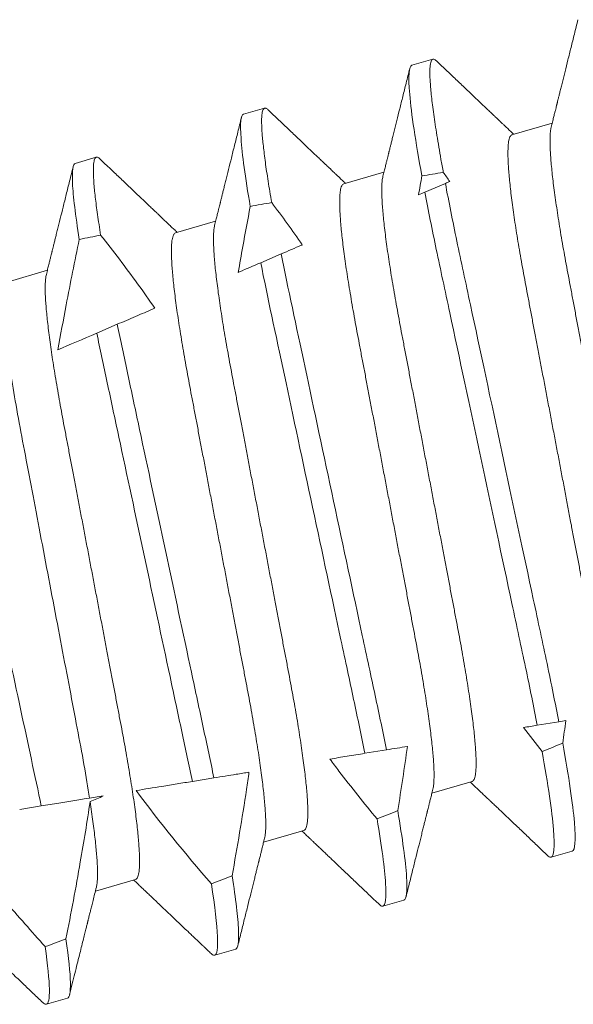
# Model space of a CAD drawing. Extents: x -82 to 28, y -10 to 70.
# Drawn here: x -43 to -43, y 6 to 6 of the extents above; entities that cross this region are included whole.
import ezdxf

# ---------------------------------------------------------------- set-up
doc = ezdxf.new("R2010")
doc.units = 0
doc.header["$MEASUREMENT"] = 0
doc.layers.get('0').update_dxf_attribs({"linetype": 'CONTINUOUS', "lineweight": 13})

msp = doc.modelspace()

# ---------------------------------------------------------------- linework, layer by layer
for p, q in [((-43.1486, 6.11462), (-43.1436, 6.11608)), ((-43.1886, 6.10297), (-43.1836, 6.10443)), ((-43.12479, 6.09807), (-43.11524, 6.10085)), ((-43.22861, 6.09131), (-43.22361, 6.09277)), ((-43.1648, 6.08641), (-43.15524, 6.0892)), ((-43.2048, 6.07476), (-43.19524, 6.07754)), ((-43.2448, 6.06311), (-43.23525, 6.06589)), ((-43.13427, 5.94439), (-43.14383, 5.9416)), ((-43.17428, 5.93274), (-43.18383, 5.92995)), ((-43.11046, 5.92783), (-43.11546, 5.92638)), ((-43.21428, 5.92108), (-43.22384, 5.9183)), ((-43.15047, 5.91618), (-43.15547, 5.91472)), ((-43.19047, 5.90453), (-43.19547, 5.90307)), ((-43.23047, 5.89287), (-43.23547, 5.89142))]:
    msp.add_line(p, q)
at = {"color": 8}
for p, q in [((-43.14063, 6.08655), (-43.14551, 6.08445)), ((-43.17964, 6.06979), (-43.18452, 6.0677)), ((-43.21863, 6.05305), (-43.2235, 6.05096)), ((-43.11878, 5.95773), (-43.11366, 5.95857)), ((-43.15976, 5.95107), (-43.15464, 5.9519)), ((-43.20078, 5.94439), (-43.19565, 5.94523)), ((-43.22522, 5.94042), (-43.22195, 5.94095)), ((-43.24183, 5.93771), (-43.23669, 5.93855))]:
    msp.add_line(p, q, dxfattribs=at)
at = {"color": 8, "extrusion": (0, 0, -1)}
for major_axis, start_param, end_param in [((-0.74284, -0.2164), 2.327425, 2.336612), ((-0.74284, -0.2164), 2.256535, 2.265165), ((-0.74284, -0.2164), 2.189511, 2.197709), ((-0.74284, -0.2164), 3.965561, 3.974805), ((-0.56649, -0.16502), 3.926991, 3.935101), ((-0.74284, -0.2164), 4.037478, 4.046169), ((-0.74284, -0.2164), 4.105434, 4.113696), ((-0.74284, -0.2164), 4.17029, 4.178213)]:
    msp.add_ellipse((-43.63684, 5.87344), major_axis=major_axis, ratio=0.122785, start_param=start_param, end_param=end_param, dxfattribs=at)
for points, knots in [([(-43.11547, 6.09989), (-43.11537, 6.10031), (-43.11518, 6.10108), (-43.11491, 6.10216), (-43.11468, 6.10308), (-43.11448, 6.10386), (-43.11433, 6.10448), (-43.11422, 6.10493), (-43.11414, 6.10522), (-43.1141, 6.10541), (-43.11405, 6.10559), (-43.11399, 6.10582), (-43.11391, 6.10617), (-43.11377, 6.10671), (-43.11359, 6.10746), (-43.11336, 6.10837), (-43.11309, 6.10943), (-43.11269, 6.11103), (-43.11215, 6.1132), (-43.11147, 6.11596), (-43.11073, 6.11894), (-43.10994, 6.12213), (-43.10939, 6.12433), (-43.10911, 6.12547)], [0, 0, 0, 0, 0.048256, 0.090521, 0.126793, 0.157067, 0.181342, 0.199614, 0.209378, 0.215763, 0.222369, 0.230786, 0.241718, 0.264446, 0.293616, 0.329232, 0.371298, 0.417954, 0.517573, 0.625575, 0.741972, 0.866775, 1, 1, 1, 1]), ([(-43.15548, 6.08824), (-43.15538, 6.08865), (-43.15518, 6.08942), (-43.15491, 6.0905), (-43.15468, 6.09143), (-43.15449, 6.09221), (-43.15433, 6.09283), (-43.15422, 6.09327), (-43.15415, 6.09356), (-43.1541, 6.09376), (-43.15405, 6.09394), (-43.154, 6.09416), (-43.15391, 6.09452), (-43.15378, 6.09506), (-43.15359, 6.0958), (-43.15336, 6.09671), (-43.1531, 6.09777), (-43.1527, 6.09938), (-43.15216, 6.10155), (-43.15147, 6.10431), (-43.15073, 6.10729), (-43.14994, 6.11048), (-43.14939, 6.11268), (-43.14911, 6.11381)], [0, 0, 0, 0, 0.048257, 0.090522, 0.126794, 0.157068, 0.181343, 0.199615, 0.209379, 0.215764, 0.222369, 0.230786, 0.241719, 0.264445, 0.293617, 0.329233, 0.371297, 0.417954, 0.517573, 0.625574, 0.741971, 0.866775, 1, 1, 1, 1]), ([(-43.14273, 6.11567), (-43.14189, 6.11486), (-43.14025, 6.1133), (-43.13786, 6.11103), (-43.13564, 6.10892), (-43.13358, 6.10696), (-43.13196, 6.10542), (-43.13076, 6.10428), (-43.12997, 6.10353), (-43.12929, 6.10288), (-43.12873, 6.10235), (-43.12833, 6.10197), (-43.12806, 6.10172), (-43.12792, 6.10158), (-43.12782, 6.10149), (-43.12774, 6.10141), (-43.12761, 6.10129), (-43.12739, 6.10109), (-43.12706, 6.10077), (-43.1266, 6.10033), (-43.12602, 6.09978), (-43.12532, 6.09912), (-43.12475, 6.09858), (-43.12442, 6.09826), (-43.12435, 6.0982)], [0, 0, 0, 0, 0.138409, 0.268069, 0.388996, 0.501201, 0.604697, 0.653169, 0.69687, 0.733873, 0.764179, 0.787791, 0.799149, 0.807893, 0.811286, 0.814755, 0.82139, 0.831534, 0.850517, 0.875736, 0.907189, 0.944871, 0.988782, 1, 1, 1, 1]), ([(-43.19548, 6.07659), (-43.19538, 6.077), (-43.19519, 6.07777), (-43.19492, 6.07885), (-43.19468, 6.07978), (-43.19449, 6.08055), (-43.19434, 6.08117), (-43.19422, 6.08162), (-43.19415, 6.08191), (-43.1941, 6.08211), (-43.19406, 6.08229), (-43.194, 6.08251), (-43.19391, 6.08287), (-43.19378, 6.0834), (-43.19359, 6.08415), (-43.19337, 6.08506), (-43.1931, 6.08612), (-43.1927, 6.08772), (-43.19216, 6.08989), (-43.19148, 6.09265), (-43.19074, 6.09563), (-43.18994, 6.09882), (-43.1894, 6.10102), (-43.18912, 6.10216)], [0, 0, 0, 0, 0.048256, 0.090523, 0.126793, 0.157069, 0.181342, 0.199614, 0.209378, 0.215764, 0.222369, 0.230786, 0.241718, 0.264446, 0.293616, 0.329234, 0.371298, 0.417954, 0.517573, 0.625575, 0.741972, 0.866776, 1, 1, 1, 1]), ([(-43.18274, 6.10402), (-43.18189, 6.10321), (-43.18025, 6.10165), (-43.17787, 6.09938), (-43.17564, 6.09727), (-43.17358, 6.09531), (-43.17196, 6.09377), (-43.17076, 6.09263), (-43.16997, 6.09188), (-43.16929, 6.09123), (-43.16873, 6.0907), (-43.16833, 6.09032), (-43.16806, 6.09007), (-43.16792, 6.08993), (-43.16782, 6.08984), (-43.16774, 6.08976), (-43.16762, 6.08964), (-43.1674, 6.08943), (-43.16706, 6.08912), (-43.1666, 6.08868), (-43.16602, 6.08813), (-43.16533, 6.08747), (-43.16476, 6.08693), (-43.16442, 6.08661), (-43.16435, 6.08654)], [0, 0, 0, 0, 0.138409, 0.268069, 0.388996, 0.501201, 0.604697, 0.653169, 0.69687, 0.733872, 0.764179, 0.78779, 0.799149, 0.807893, 0.811284, 0.814755, 0.821389, 0.831534, 0.850517, 0.875735, 0.907187, 0.944871, 0.988782, 1, 1, 1, 1]), ([(-43.23549, 6.06493), (-43.23538, 6.06534), (-43.23519, 6.06612), (-43.23492, 6.0672), (-43.23469, 6.06812), (-43.23449, 6.0689), (-43.23434, 6.06952), (-43.23423, 6.06996), (-43.23416, 6.07026), (-43.23411, 6.07045), (-43.23406, 6.07063), (-43.23401, 6.07086), (-43.23392, 6.07121), (-43.23378, 6.07175), (-43.2336, 6.0725), (-43.23337, 6.07341), (-43.23311, 6.07447), (-43.23271, 6.07607), (-43.23217, 6.07824), (-43.23148, 6.081), (-43.23074, 6.08398), (-43.22995, 6.08717), (-43.2294, 6.08937), (-43.22912, 6.09051)], [0, 0, 0, 0, 0.048256, 0.090521, 0.126793, 0.157067, 0.181342, 0.199614, 0.209378, 0.215763, 0.222368, 0.230785, 0.241718, 0.264444, 0.293616, 0.329232, 0.371298, 0.417953, 0.517573, 0.625575, 0.741972, 0.866775, 1, 1, 1, 1]), ([(-43.22274, 6.09236), (-43.22189, 6.09156), (-43.22025, 6.08999), (-43.21787, 6.08773), (-43.21565, 6.08561), (-43.21359, 6.08365), (-43.21197, 6.08211), (-43.21077, 6.08097), (-43.20997, 6.08022), (-43.20929, 6.07958), (-43.20874, 6.07905), (-43.20834, 6.07867), (-43.20807, 6.07841), (-43.20792, 6.07827), (-43.20783, 6.07818), (-43.20775, 6.07811), (-43.20762, 6.07799), (-43.2074, 6.07778), (-43.20707, 6.07746), (-43.2066, 6.07702), (-43.20603, 6.07647), (-43.20533, 6.07582), (-43.20476, 6.07528), (-43.20442, 6.07496), (-43.20436, 6.07489)], [0, 0, 0, 0, 0.13841, 0.268069, 0.388995, 0.501201, 0.604697, 0.653169, 0.69687, 0.733872, 0.764179, 0.78779, 0.799149, 0.807893, 0.811285, 0.814755, 0.821389, 0.831533, 0.850516, 0.875735, 0.907187, 0.944871, 0.988781, 1, 1, 1, 1]), ([(-43.11632, 5.92678), (-43.11717, 5.92758), (-43.11881, 5.92915), (-43.1212, 5.93142), (-43.12342, 5.93353), (-43.12548, 5.9355), (-43.1271, 5.93704), (-43.1283, 5.93818), (-43.1291, 5.93893), (-43.12978, 5.93957), (-43.13033, 5.9401), (-43.13074, 5.94048), (-43.131, 5.94074), (-43.13115, 5.94087), (-43.13124, 5.94097), (-43.13133, 5.94104), (-43.13145, 5.94116), (-43.13167, 5.94137), (-43.132, 5.94169), (-43.13247, 5.94213), (-43.13305, 5.94268), (-43.13374, 5.94333), (-43.13431, 5.94387), (-43.13465, 5.94419), (-43.13472, 5.94426)], [0, 0, 0, 0, 0.138554, 0.268309, 0.389281, 0.501491, 0.604955, 0.653399, 0.697071, 0.73405, 0.764336, 0.787931, 0.799282, 0.808021, 0.81141, 0.814878, 0.821508, 0.831646, 0.850616, 0.875818, 0.907249, 0.944907, 0.98879, 1, 1, 1, 1]), ([(-43.14359, 5.94256), (-43.14369, 5.94215), (-43.14388, 5.94138), (-43.14415, 5.9403), (-43.14439, 5.93937), (-43.14458, 5.9386), (-43.14473, 5.93798), (-43.14485, 5.93753), (-43.14492, 5.93724), (-43.14497, 5.93704), (-43.14501, 5.93686), (-43.14507, 5.93664), (-43.14516, 5.93628), (-43.14529, 5.93575), (-43.14548, 5.935), (-43.1457, 5.93409), (-43.14597, 5.93303), (-43.14637, 5.93142), (-43.14691, 5.92926), (-43.1476, 5.92649), (-43.14834, 5.92351), (-43.14913, 5.92032), (-43.14968, 5.91811), (-43.14996, 5.91698)], [0, 0, 0, 0, 0.048226, 0.090465, 0.126713, 0.156968, 0.181227, 0.199487, 0.209245, 0.215626, 0.222227, 0.230638, 0.241565, 0.264276, 0.29343, 0.329023, 0.37106, 0.417691, 0.517282, 0.625291, 0.741735, 0.866632, 1, 1, 1, 1]), ([(-43.15632, 5.91512), (-43.15717, 5.91593), (-43.15881, 5.91749), (-43.1612, 5.91976), (-43.16342, 5.92188), (-43.16549, 5.92384), (-43.16711, 5.92538), (-43.16831, 5.92652), (-43.1691, 5.92727), (-43.16978, 5.92792), (-43.17034, 5.92845), (-43.17074, 5.92883), (-43.17101, 5.92908), (-43.17115, 5.92922), (-43.17125, 5.92931), (-43.17133, 5.92939), (-43.17145, 5.92951), (-43.17167, 5.92972), (-43.17201, 5.93003), (-43.17247, 5.93047), (-43.17305, 5.93102), (-43.17374, 5.93168), (-43.17431, 5.93222), (-43.17465, 5.93254), (-43.17472, 5.93261)], [0, 0, 0, 0, 0.138555, 0.268308, 0.38928, 0.501492, 0.604956, 0.653399, 0.697072, 0.73405, 0.764336, 0.787932, 0.799282, 0.80802, 0.811411, 0.814878, 0.821509, 0.831646, 0.850616, 0.875819, 0.90725, 0.944909, 0.98879, 1, 1, 1, 1]), ([(-43.18359, 5.93091), (-43.1837, 5.9305), (-43.18389, 5.92973), (-43.18416, 5.92865), (-43.18439, 5.92772), (-43.18458, 5.92694), (-43.18474, 5.92632), (-43.18485, 5.92588), (-43.18492, 5.92558), (-43.18497, 5.92539), (-43.18502, 5.92521), (-43.18507, 5.92499), (-43.18516, 5.92463), (-43.1853, 5.92409), (-43.18548, 5.92335), (-43.18571, 5.92244), (-43.18597, 5.92138), (-43.18637, 5.91977), (-43.18691, 5.9176), (-43.1876, 5.91484), (-43.18834, 5.91186), (-43.18913, 5.90866), (-43.18968, 5.90646), (-43.18996, 5.90532)], [0, 0, 0, 0, 0.048225, 0.090463, 0.126712, 0.156967, 0.181226, 0.199486, 0.209244, 0.215627, 0.222227, 0.230639, 0.241564, 0.264277, 0.293429, 0.329022, 0.371061, 0.41769, 0.517281, 0.625292, 0.741736, 0.866632, 1, 1, 1, 1]), ([(-43.11546, 5.92638), (-43.11556, 5.92637), (-43.11576, 5.92636), (-43.11605, 5.92653), (-43.11627, 5.92674), (-43.11633, 5.9268)], [0, 0, 0, 0, 0.413292, 0.831429, 1, 1, 1, 1]), ([(-43.19634, 5.90348), (-43.1966, 5.90373), (-43.19707, 5.90418), (-43.19771, 5.90479), (-43.19819, 5.90525), (-43.19857, 5.90561), (-43.19889, 5.90591), (-43.19922, 5.90623), (-43.19969, 5.90667), (-43.2003, 5.90725), (-43.20105, 5.90796), (-43.20199, 5.90886), (-43.20309, 5.90991), (-43.20439, 5.91114), (-43.20555, 5.91224), (-43.20661, 5.91325), (-43.20755, 5.91415), (-43.20854, 5.91509), (-43.20954, 5.91603), (-43.21049, 5.91693), (-43.21125, 5.91766), (-43.21185, 5.91822), (-43.21228, 5.91864), (-43.21267, 5.91901), (-43.21303, 5.91935), (-43.21344, 5.91974), (-43.21396, 5.92023), (-43.21441, 5.92065), (-43.21468, 5.92091), (-43.21472, 5.92095)], [0, 0, 0, 0, 0.042837, 0.077431, 0.103781, 0.122098, 0.138739, 0.15671, 0.176009, 0.214844, 0.256619, 0.297594, 0.368363, 0.436665, 0.509028, 0.558113, 0.609557, 0.663357, 0.719386, 0.771911, 0.817847, 0.844559, 0.868403, 0.88938, 0.907728, 0.927432, 0.955869, 0.993034, 1, 1, 1, 1]), ([(-43.2236, 5.91926), (-43.22374, 5.9187), (-43.224, 5.91765), (-43.22437, 5.91617), (-43.22469, 5.91488), (-43.22496, 5.91379), (-43.22518, 5.9129), (-43.22535, 5.91223), (-43.22547, 5.91177), (-43.22554, 5.91147), (-43.2256, 5.91123), (-43.22565, 5.91102), (-43.22571, 5.91077), (-43.22578, 5.9105), (-43.22591, 5.90999), (-43.22612, 5.90916), (-43.22642, 5.90795), (-43.22678, 5.90651), (-43.22719, 5.90485), (-43.22765, 5.903), (-43.22816, 5.90094), (-43.22872, 5.8987), (-43.22933, 5.89625), (-43.22975, 5.89455), (-43.22997, 5.89367)], [0, 0, 0, 0, 0.065487, 0.123332, 0.173528, 0.216067, 0.250949, 0.278165, 0.294419, 0.305764, 0.313378, 0.321706, 0.331178, 0.341795, 0.353557, 0.391807, 0.438719, 0.495788, 0.560547, 0.633005, 0.71317, 0.801048, 0.896655, 1, 1, 1, 1]), ([(-43.15547, 5.91472), (-43.15556, 5.91472), (-43.15576, 5.91471), (-43.15606, 5.91487), (-43.15627, 5.91509), (-43.15633, 5.91515)], [0, 0, 0, 0, 0.413292, 0.831428, 1, 1, 1, 1]), ([(-43.23634, 5.89183), (-43.2371, 5.89255), (-43.23857, 5.89395), (-43.24069, 5.89597), (-43.24267, 5.89785), (-43.24449, 5.89958), (-43.24615, 5.90116), (-43.24749, 5.90243), (-43.24854, 5.90343), (-43.2493, 5.90415), (-43.24997, 5.90478), (-43.25052, 5.9053), (-43.25091, 5.90568), (-43.25117, 5.90592), (-43.25131, 5.90605), (-43.25141, 5.90616), (-43.25152, 5.90626), (-43.25168, 5.9064), (-43.25195, 5.90666), (-43.25236, 5.90705), (-43.25294, 5.9076), (-43.25365, 5.90828), (-43.25426, 5.90886), (-43.25464, 5.90921), (-43.25473, 5.9093)], [0, 0, 0, 0, 0.124036, 0.23973, 0.347088, 0.446119, 0.536827, 0.61922, 0.664665, 0.707002, 0.743627, 0.773471, 0.796534, 0.807506, 0.815833, 0.819237, 0.824808, 0.833261, 0.844595, 0.868722, 0.900222, 0.939091, 0.985325, 1, 1, 1, 1]), ([(-43.19547, 5.90307), (-43.19557, 5.90307), (-43.19577, 5.90306), (-43.19606, 5.90322), (-43.19628, 5.90344), (-43.19635, 5.90351)], [0, 0, 0, 0, 0.408902, 0.822597, 1, 1, 1, 1]), ([(-43.23547, 5.89142), (-43.23557, 5.89141), (-43.23577, 5.8914), (-43.23607, 5.89157), (-43.23628, 5.89179), (-43.23635, 5.89185)], [0, 0, 0, 0, 0.409246, 0.82329, 1, 1, 1, 1])]:
    msp.add_open_spline(points, degree=3, knots=knots)
at = {"color": 8}
for points, knots in [([(-43.14273, 6.11566), (-43.14283, 6.11575), (-43.14305, 6.11596), (-43.14334, 6.11609), (-43.14362, 6.11611), (-43.14385, 6.11594), (-43.14404, 6.11556), (-43.14419, 6.11499), (-43.14428, 6.1142), (-43.14432, 6.11321), (-43.1443, 6.11202), (-43.14423, 6.11063), (-43.14411, 6.10904), (-43.14393, 6.10723), (-43.14369, 6.10522), (-43.14339, 6.10299), (-43.14304, 6.10057), (-43.14264, 6.09798), (-43.14218, 6.09521), (-43.14168, 6.09229), (-43.1413, 6.09021), (-43.14112, 6.08918)], [0, 0, 0, 0, 0.036617, 0.084138, 0.13117, 0.183195, 0.235813, 0.288975, 0.342632, 0.396728, 0.450231, 0.504046, 0.558114, 0.612374, 0.667876, 0.723447, 0.779021, 0.834529, 0.889905, 0.945084, 1, 1, 1, 1]), ([(-43.1486, 6.11462), (-43.14929, 6.11442), (-43.1495, 6.11216), (-43.14871, 6.10319), (-43.14771, 6.09648), (-43.14622, 6.08832)], [0, 0, 0, 0, 0.5, 0.5, 1, 1, 1, 1]), ([(-43.18273, 6.104), (-43.18283, 6.10409), (-43.18306, 6.1043), (-43.18335, 6.10444), (-43.18361, 6.10445), (-43.18383, 6.1043), (-43.18401, 6.10399), (-43.18415, 6.10351), (-43.18425, 6.10286), (-43.18431, 6.10204), (-43.18432, 6.10105), (-43.18428, 6.09991), (-43.18421, 6.09859), (-43.18408, 6.0971), (-43.18391, 6.09543), (-43.18369, 6.09358), (-43.18343, 6.09157), (-43.18312, 6.08941), (-43.18276, 6.08709), (-43.18237, 6.08463), (-43.18207, 6.08288), (-43.18192, 6.08201)], [0, 0, 0, 0, 0.039847, 0.091559, 0.142739, 0.194079, 0.245953, 0.298324, 0.351151, 0.40439, 0.457035, 0.509989, 0.563205, 0.616634, 0.671321, 0.726126, 0.780994, 0.835869, 0.890699, 0.945427, 1, 1, 1, 1]), ([(-43.1886, 6.10297), (-43.18923, 6.10279), (-43.18947, 6.10092), (-43.18895, 6.09351), (-43.18819, 6.08797), (-43.18701, 6.08107)], [0, 0, 0, 0, 0.5, 0.5, 1, 1, 1, 1]), ([(-43.11547, 6.09988), (-43.11551, 6.09972), (-43.1156, 6.09934), (-43.11569, 6.09856), (-43.11574, 6.09757), (-43.11575, 6.09642), (-43.11572, 6.09511), (-43.11565, 6.09363), (-43.11553, 6.09197), (-43.11536, 6.09015), (-43.11515, 6.08817), (-43.1149, 6.08605), (-43.1146, 6.0838), (-43.11426, 6.08142), (-43.11389, 6.07893), (-43.11347, 6.07634), (-43.11303, 6.07366), (-43.11255, 6.0709), (-43.11204, 6.06808), (-43.11151, 6.06521), (-43.11095, 6.06229), (-43.11038, 6.0593), (-43.1098, 6.05621), (-43.10919, 6.05301), (-43.10856, 6.0497), (-43.10791, 6.04629), (-43.10725, 6.04282), (-43.10658, 6.03929), (-43.1059, 6.03572), (-43.10522, 6.03212), (-43.10453, 6.02851), (-43.10384, 6.02491), (-43.10316, 6.02132), (-43.10248, 6.01776), (-43.10182, 6.01424), (-43.10116, 6.01079), (-43.10052, 6.00743), (-43.0999, 6.00416), (-43.09929, 6.00097), (-43.0987, 5.99786), (-43.09812, 5.99482), (-43.09756, 5.99186), (-43.09702, 5.98897), (-43.09651, 5.98614), (-43.09603, 5.98338), (-43.09559, 5.98069), (-43.09517, 5.9781), (-43.0948, 5.97561), (-43.09446, 5.97324), (-43.09416, 5.97099), (-43.09391, 5.96887), (-43.0937, 5.96691), (-43.09354, 5.96511), (-43.09341, 5.96347), (-43.09334, 5.96198), (-43.0933, 5.96065), (-43.09331, 5.95948), (-43.09337, 5.95848), (-43.09347, 5.95765), (-43.09361, 5.95699), (-43.09379, 5.9565), (-43.094, 5.95617), (-43.09418, 5.95608), (-43.09427, 5.95604)], [0, 0, 0, 0, 0.013029, 0.029507, 0.045805, 0.062199, 0.078668, 0.095193, 0.112092, 0.129007, 0.145915, 0.162794, 0.179623, 0.19638, 0.213045, 0.229562, 0.245948, 0.262185, 0.278256, 0.294145, 0.309649, 0.325318, 0.341157, 0.357151, 0.373614, 0.390203, 0.406898, 0.42368, 0.440526, 0.457416, 0.474328, 0.491204, 0.508057, 0.524867, 0.541612, 0.558272, 0.574532, 0.590671, 0.606673, 0.622521, 0.638516, 0.654339, 0.670261, 0.686366, 0.702637, 0.719059, 0.735612, 0.75224, 0.768961, 0.785753, 0.802595, 0.819466, 0.836042, 0.852604, 0.869132, 0.885605, 0.902336, 0.91897, 0.935485, 0.951863, 0.968085, 0.984136, 1, 1, 1, 1]), ([(-43.12479, 6.09807), (-43.12488, 6.09803), (-43.12506, 6.09794), (-43.12527, 6.09761), (-43.12545, 6.09713), (-43.12559, 6.09647), (-43.12569, 6.09565), (-43.12574, 6.09466), (-43.12576, 6.09351), (-43.12572, 6.0922), (-43.12565, 6.09071), (-43.12553, 6.08906), (-43.12536, 6.08723), (-43.12515, 6.08526), (-43.1249, 6.08314), (-43.1246, 6.08088), (-43.12426, 6.07851), (-43.12389, 6.07602), (-43.12348, 6.07342), (-43.12303, 6.07075), (-43.12255, 6.06799), (-43.12204, 6.06516), (-43.12151, 6.0623), (-43.12095, 6.05938), (-43.12039, 6.05639), (-43.1198, 6.0533), (-43.11919, 6.0501), (-43.11856, 6.04679), (-43.11791, 6.04338), (-43.11725, 6.0399), (-43.11658, 6.03637), (-43.1159, 6.03281), (-43.11522, 6.02921), (-43.11453, 6.0256), (-43.11385, 6.022), (-43.11316, 6.01841), (-43.11249, 6.01485), (-43.11182, 6.01132), (-43.11116, 6.00788), (-43.11052, 6.00451), (-43.1099, 6.00124), (-43.10929, 5.99806), (-43.1087, 5.99494), (-43.10812, 5.99191), (-43.10756, 5.98895), (-43.10702, 5.98606), (-43.10651, 5.98323), (-43.10603, 5.98046), (-43.10559, 5.97778), (-43.10517, 5.97518), (-43.1048, 5.9727), (-43.10446, 5.97032), (-43.10416, 5.96807), (-43.10391, 5.96596), (-43.1037, 5.96399), (-43.10354, 5.96219), (-43.10342, 5.96055), (-43.10334, 5.95907), (-43.10331, 5.95774), (-43.10332, 5.95657), (-43.10337, 5.95557), (-43.10346, 5.95478), (-43.10355, 5.9544), (-43.10359, 5.95423)], [0, 0, 0, 0, 0.015829, 0.031844, 0.048031, 0.064372, 0.08085, 0.097148, 0.113542, 0.130011, 0.146536, 0.163435, 0.18035, 0.197258, 0.214137, 0.230966, 0.247723, 0.264388, 0.280905, 0.297291, 0.313528, 0.329599, 0.345488, 0.360992, 0.376661, 0.3925, 0.408494, 0.424957, 0.441546, 0.458241, 0.475023, 0.491869, 0.508759, 0.525671, 0.542547, 0.5594, 0.57621, 0.592955, 0.609615, 0.625875, 0.642014, 0.658016, 0.673864, 0.689859, 0.705682, 0.721604, 0.737709, 0.75398, 0.770402, 0.786955, 0.803583, 0.820304, 0.837096, 0.853938, 0.870809, 0.887385, 0.903947, 0.920475, 0.936948, 0.953679, 0.970312, 0.986827, 1, 1, 1, 1]), ([(-43.22274, 6.09235), (-43.22284, 6.09244), (-43.22306, 6.09265), (-43.22335, 6.09279), (-43.22362, 6.0928), (-43.22384, 6.09265), (-43.22402, 6.09233), (-43.22416, 6.09184), (-43.22426, 6.09118), (-43.22431, 6.09034), (-43.22432, 6.08932), (-43.22428, 6.08813), (-43.2242, 6.08674), (-43.22406, 6.08514), (-43.22387, 6.08332), (-43.22362, 6.08133), (-43.22333, 6.07915), (-43.22298, 6.07681), (-43.22271, 6.07511), (-43.22258, 6.07426)], [0, 0, 0, 0, 0.043467, 0.099878, 0.155709, 0.212225, 0.269335, 0.326996, 0.385161, 0.443782, 0.502808, 0.562186, 0.621859, 0.684628, 0.747592, 0.81068, 0.873825, 0.936955, 1, 1, 1, 1]), ([(-43.22861, 6.09131), (-43.22918, 6.09115), (-43.22942, 6.08962), (-43.22912, 6.08355), (-43.22857, 6.07901), (-43.22765, 6.07325)], [0, 0, 0, 0, 0.5, 0.5, 1, 1, 1, 1]), ([(-43.15548, 6.08823), (-43.15551, 6.08806), (-43.1556, 6.08768), (-43.15569, 6.0869), (-43.15575, 6.08592), (-43.15576, 6.08477), (-43.15573, 6.08346), (-43.15565, 6.08197), (-43.15553, 6.08032), (-43.15537, 6.07849), (-43.15516, 6.07652), (-43.1549, 6.0744), (-43.1546, 6.07214), (-43.15427, 6.06977), (-43.15389, 6.06728), (-43.15348, 6.06468), (-43.15303, 6.062), (-43.15255, 6.05925), (-43.15205, 6.05642), (-43.15151, 6.05356), (-43.15096, 6.05064), (-43.15039, 6.04765), (-43.1498, 6.04456), (-43.14919, 6.04136), (-43.14856, 6.03805), (-43.14791, 6.03464), (-43.14725, 6.03116), (-43.14658, 6.02763), (-43.1459, 6.02406), (-43.14522, 6.02047), (-43.14453, 6.01686), (-43.14385, 6.01326), (-43.14317, 6.00967), (-43.14249, 6.00611), (-43.14182, 6.00258), (-43.14116, 5.99914), (-43.14052, 5.99577), (-43.1399, 5.9925), (-43.1393, 5.98932), (-43.1387, 5.9862), (-43.13813, 5.98317), (-43.13756, 5.98021), (-43.13703, 5.97732), (-43.13652, 5.97449), (-43.13604, 5.97172), (-43.13559, 5.96904), (-43.13518, 5.96644), (-43.1348, 5.96396), (-43.13446, 5.96158), (-43.13417, 5.95933), (-43.13391, 5.95722), (-43.1337, 5.95525), (-43.13354, 5.95345), (-43.13342, 5.95181), (-43.13334, 5.95033), (-43.13331, 5.949), (-43.13332, 5.94783), (-43.13337, 5.94683), (-43.13347, 5.94599), (-43.13361, 5.94533), (-43.13379, 5.94485), (-43.13401, 5.94451), (-43.13418, 5.94443), (-43.13427, 5.94439)], [0, 0, 0, 0, 0.013029, 0.029507, 0.045805, 0.062199, 0.078668, 0.095193, 0.112092, 0.129007, 0.145915, 0.162794, 0.179623, 0.19638, 0.213045, 0.229562, 0.245948, 0.262185, 0.278256, 0.294145, 0.309649, 0.325318, 0.341157, 0.357151, 0.373614, 0.390203, 0.406898, 0.42368, 0.440526, 0.457416, 0.474328, 0.491204, 0.508057, 0.524867, 0.541612, 0.558272, 0.574532, 0.590671, 0.606673, 0.622521, 0.638516, 0.654339, 0.670261, 0.686366, 0.702637, 0.719059, 0.735612, 0.75224, 0.768961, 0.785753, 0.802595, 0.819466, 0.836042, 0.852604, 0.869132, 0.885605, 0.902336, 0.91897, 0.935485, 0.951863, 0.968085, 0.984136, 1, 1, 1, 1]), ([(-43.1648, 6.08641), (-43.16488, 6.08637), (-43.16506, 6.08629), (-43.16527, 6.08596), (-43.16546, 6.08547), (-43.16559, 6.08482), (-43.16569, 6.08399), (-43.16575, 6.083), (-43.16576, 6.08186), (-43.16573, 6.08054), (-43.16565, 6.07906), (-43.16553, 6.07741), (-43.16537, 6.07558), (-43.16516, 6.0736), (-43.1649, 6.07148), (-43.16461, 6.06923), (-43.16427, 6.06685), (-43.16389, 6.06436), (-43.16348, 6.06177), (-43.16303, 6.05909), (-43.16255, 6.05633), (-43.16205, 6.05351), (-43.16151, 6.05064), (-43.16096, 6.04773), (-43.16039, 6.04474), (-43.1598, 6.04165), (-43.15919, 6.03844), (-43.15856, 6.03513), (-43.15791, 6.03172), (-43.15725, 6.02825), (-43.15658, 6.02472), (-43.1559, 6.02115), (-43.15522, 6.01755), (-43.15453, 6.01395), (-43.15385, 6.01034), (-43.15317, 6.00675), (-43.15249, 6.00319), (-43.15182, 5.99967), (-43.15116, 5.99622), (-43.15052, 5.99286), (-43.1499, 5.98959), (-43.1493, 5.9864), (-43.14871, 5.98329), (-43.14813, 5.98026), (-43.14756, 5.97729), (-43.14703, 5.9744), (-43.14652, 5.97157), (-43.14604, 5.96881), (-43.14559, 5.96612), (-43.14518, 5.96353), (-43.1448, 5.96104), (-43.14446, 5.95867), (-43.14417, 5.95642), (-43.14391, 5.9543), (-43.1437, 5.95234), (-43.14354, 5.95054), (-43.14342, 5.9489), (-43.14334, 5.94742), (-43.14331, 5.94609), (-43.14332, 5.94492), (-43.14338, 5.94391), (-43.14346, 5.94312), (-43.14355, 5.94274), (-43.14359, 5.94257)], [0, 0, 0, 0, 0.0158287, 0.0318442, 0.0480308, 0.0643718, 0.0808496, 0.097148, 0.1135416, 0.1300109, 0.1465363, 0.1634354, 0.1803498, 0.1972576, 0.2141368, 0.2309657, 0.2477232, 0.2643883, 0.2809053, 0.2972913, 0.3135284, 0.3295994, 0.3454885, 0.3609921, 0.3766607, 0.3924997, 0.4084939, 0.4249571, 0.4415461, 0.4582414, 0.4750227, 0.4918692, 0.5087593, 0.5256714, 0.5425466, 0.5594001, 0.5762101, 0.5929554, 0.6096152, 0.6258748, 0.6420143, 0.6580161, 0.6738636, 0.6898594, 0.7056818, 0.7216037, 0.7377085, 0.7539802, 0.7704016, 0.7869545, 0.8035832, 0.8203038, 0.8370958, 0.8539378, 0.8708086, 0.8873849, 0.9039471, 0.9204748, 0.9369476, 0.9536792, 0.9703125, 0.9868275, 1, 1, 1, 1]), ([(-43.14063, 6.08655), (-43.13981, 6.08224), (-43.13889, 6.07761), (-43.13689, 6.06802), (-43.13581, 6.06303), (-43.13236, 6.04692), (-43.12979, 6.03489), (-43.12463, 6.0107), (-43.12204, 5.9986), (-43.11856, 5.98232), (-43.11747, 5.97726), (-43.11544, 5.9676), (-43.1145, 5.96293), (-43.11366, 5.95857)], [0, 0, 0, 0, 0.125, 0.125, 0.25, 0.25, 0.5, 0.5, 0.75, 0.75, 0.875, 0.875, 1, 1, 1, 1]), ([(-43.14551, 6.08445), (-43.14469, 6.08017), (-43.14377, 6.07558), (-43.14178, 6.06607), (-43.14071, 6.06112), (-43.1373, 6.04515), (-43.13476, 6.03327), (-43.12965, 6.00937), (-43.1271, 5.99742), (-43.12366, 5.98129), (-43.12257, 5.97627), (-43.12055, 5.96671), (-43.11962, 5.96207), (-43.11878, 5.95773)], [0, 0, 0, 0, 0.125, 0.125, 0.25, 0.25, 0.5, 0.5, 0.75, 0.75, 0.875, 0.875, 1, 1, 1, 1]), ([(-43.18986, 6.0654), (-43.18951, 6.06745), (-43.18915, 6.06949), (-43.18879, 6.07153), (-43.18821, 6.07471), (-43.18762, 6.07789), (-43.18701, 6.08107)], [0.0004582338, 0.0004582338, 0.0004582338, 0.0004582338, 0.0006165014, 0.0006165014, 0.0006165014, 0.0008632136, 0.0008632136, 0.0008632136, 0.0008632136]), ([(-43.19548, 6.07657), (-43.19552, 6.07641), (-43.19561, 6.07603), (-43.19569, 6.07525), (-43.19575, 6.07427), (-43.19576, 6.07312), (-43.19573, 6.0718), (-43.19566, 6.07032), (-43.19554, 6.06867), (-43.19537, 6.06684), (-43.19516, 6.06486), (-43.1949, 6.06274), (-43.19461, 6.06049), (-43.19427, 6.05811), (-43.19389, 6.05562), (-43.19348, 6.05303), (-43.19304, 6.05035), (-43.19256, 6.04759), (-43.19205, 6.04477), (-43.19152, 6.0419), (-43.19096, 6.03899), (-43.19039, 6.036), (-43.1898, 6.03291), (-43.1892, 6.0297), (-43.18857, 6.02639), (-43.18792, 6.02298), (-43.18726, 6.01951), (-43.18659, 6.01598), (-43.18591, 6.01241), (-43.18522, 6.00881), (-43.18454, 6.00521), (-43.18385, 6.0016), (-43.18317, 5.99801), (-43.18249, 5.99445), (-43.18182, 5.99093), (-43.18117, 5.98748), (-43.18053, 5.98412), (-43.17991, 5.98085), (-43.1793, 5.97766), (-43.17871, 5.97455), (-43.17813, 5.97152), (-43.17757, 5.96855), (-43.17703, 5.96566), (-43.17652, 5.96283), (-43.17604, 5.96007), (-43.17559, 5.95738), (-43.17518, 5.95479), (-43.1748, 5.9523), (-43.17447, 5.94993), (-43.17417, 5.94768), (-43.17392, 5.94556), (-43.17371, 5.9436), (-43.17354, 5.9418), (-43.17342, 5.94016), (-43.17335, 5.93868), (-43.17331, 5.93735), (-43.17332, 5.93618), (-43.17338, 5.93517), (-43.17348, 5.93434), (-43.17361, 5.93368), (-43.1738, 5.93319), (-43.17401, 5.93286), (-43.17419, 5.93278), (-43.17428, 5.93274)], [0, 0, 0, 0, 0.0130288, 0.0295066, 0.045805, 0.0621986, 0.0786679, 0.0951932, 0.1120923, 0.1290068, 0.1459145, 0.1627938, 0.1796227, 0.1963802, 0.2130453, 0.2295623, 0.2459483, 0.2621854, 0.2782564, 0.2941455, 0.3096491, 0.3253177, 0.3411567, 0.3571509, 0.3736141, 0.3902031, 0.4068984, 0.4236798, 0.4405262, 0.4574164, 0.4743285, 0.4912037, 0.5080571, 0.5248671, 0.5416124, 0.5582723, 0.5745319, 0.5906714, 0.6066732, 0.6225207, 0.6385165, 0.6543389, 0.6702608, 0.6863656, 0.7026373, 0.7190587, 0.7356116, 0.7522403, 0.768961, 0.7857529, 0.802595, 0.8194657, 0.836042, 0.8526043, 0.869132, 0.8856047, 0.9023364, 0.9189696, 0.9354846, 0.9518625, 0.9680854, 0.9841365, 1, 1, 1, 1]), ([(-43.22258, 6.07426), (-43.21957, 6.07045), (-43.21663, 6.06659), (-43.21378, 6.06267), (-43.2124, 6.06076), (-43.21103, 6.05883), (-43.20969, 6.05688)], [0, 0, 0, 0, 0.0003698355, 0.0003698355, 0.0003698355, 0.0005498835, 0.0005498835, 0.0005498835, 0.0005498835]), ([(-43.2048, 6.07476), (-43.20489, 6.07472), (-43.20506, 6.07463), (-43.20528, 6.0743), (-43.20546, 6.07382), (-43.2056, 6.07316), (-43.2057, 6.07234), (-43.20575, 6.07135), (-43.20576, 6.0702), (-43.20573, 6.06889), (-43.20566, 6.06741), (-43.20554, 6.06575), (-43.20537, 6.06393), (-43.20516, 6.06195), (-43.20491, 6.05983), (-43.20461, 6.05758), (-43.20427, 6.0552), (-43.2039, 6.05271), (-43.20348, 6.05012), (-43.20304, 6.04744), (-43.20256, 6.04468), (-43.20205, 6.04186), (-43.20152, 6.03899), (-43.20096, 6.03607), (-43.20039, 6.03308), (-43.19981, 6.02999), (-43.1992, 6.02679), (-43.19857, 6.02348), (-43.19792, 6.02007), (-43.19726, 6.0166), (-43.19659, 6.01307), (-43.19591, 6.0095), (-43.19522, 6.0059), (-43.19454, 6.00229), (-43.19385, 5.99869), (-43.19317, 5.9951), (-43.19249, 5.99154), (-43.19182, 5.98802), (-43.19117, 5.98457), (-43.19053, 5.98121), (-43.18991, 5.97794), (-43.1893, 5.97475), (-43.18871, 5.97164), (-43.18813, 5.9686), (-43.18757, 5.96564), (-43.18703, 5.96275), (-43.18652, 5.95992), (-43.18604, 5.95716), (-43.18559, 5.95447), (-43.18518, 5.95188), (-43.1848, 5.94939), (-43.18447, 5.94702), (-43.18417, 5.94477), (-43.18392, 5.94265), (-43.18371, 5.94069), (-43.18354, 5.93889), (-43.18342, 5.93725), (-43.18335, 5.93576), (-43.18331, 5.93443), (-43.18332, 5.93326), (-43.18338, 5.93226), (-43.18347, 5.93147), (-43.18356, 5.93109), (-43.1836, 5.93092)], [0, 0, 0, 0, 0.0158287, 0.0318442, 0.0480308, 0.0643718, 0.0808496, 0.097148, 0.1135416, 0.130011, 0.1465363, 0.1634354, 0.1803498, 0.1972576, 0.2141368, 0.2309657, 0.2477232, 0.2643883, 0.2809053, 0.2972913, 0.3135284, 0.3295994, 0.3454885, 0.3609921, 0.3766607, 0.3924998, 0.4084939, 0.4249571, 0.4415461, 0.4582414, 0.4750227, 0.4918692, 0.5087593, 0.5256714, 0.5425467, 0.5594001, 0.5762101, 0.5929554, 0.6096152, 0.6258749, 0.6420143, 0.6580161, 0.6738636, 0.6898594, 0.7056818, 0.7216037, 0.7377085, 0.7539802, 0.7704016, 0.7869545, 0.8035833, 0.8203039, 0.8370958, 0.8539379, 0.8708086, 0.8873849, 0.9039471, 0.9204748, 0.9369476, 0.9536792, 0.9703125, 0.9868275, 1, 1, 1, 1]), ([(-43.23273, 6.04699), (-43.23211, 6.05055), (-43.23145, 6.0541), (-43.23077, 6.05765), (-43.23027, 6.06025), (-43.22976, 6.06286), (-43.22924, 6.06546), (-43.22872, 6.06806), (-43.22819, 6.07065), (-43.22765, 6.07325)], [0.0001288921, 0.0001288921, 0.0001288921, 0.0001288921, 0.0004045884, 0.0004045884, 0.0004045884, 0.0006069622, 0.0006069622, 0.0006069622, 0.0008093479, 0.0008093479, 0.0008093479, 0.0008093479]), ([(-43.17464, 6.07194), (-43.17469, 6.07192), (-43.17475, 6.07189), (-43.1748, 6.07187), (-43.17638, 6.07119), (-43.178, 6.0705), (-43.17964, 6.06979)], [0.0006778363, 0.0006778363, 0.0006778363, 0.0006778363, 0.0006891061, 0.0006891061, 0.0006891061, 0.0010085275, 0.0010085275, 0.0010085275, 0.0010085275]), ([(-43.17964, 6.06979), (-43.17803, 6.06158), (-43.17611, 6.05276), (-43.17186, 6.03288), (-43.16953, 6.02197), (-43.16485, 6.00007), (-43.16251, 5.98912), (-43.1593, 5.97409), (-43.15828, 5.96931), (-43.15636, 5.96036), (-43.15546, 5.95604), (-43.15464, 5.9519)], [0, 0, 0, 0, 0.25, 0.25, 0.5, 0.5, 0.75, 0.75, 0.875, 0.875, 1, 1, 1, 1]), ([(-43.18452, 6.0677), (-43.18628, 6.06694), (-43.18797, 6.06621), (-43.18955, 6.06553), (-43.18966, 6.06549), (-43.18976, 6.06545), (-43.18986, 6.0654)], [0, 0, 0, 0, 0.0003698403, 0.0003698403, 0.0003698403, 0.0003938877, 0.0003938877, 0.0003938877, 0.0003938877]), ([(-43.18452, 6.0677), (-43.18291, 6.05955), (-43.181, 6.05081), (-43.1768, 6.03114), (-43.1745, 6.02037), (-43.16988, 5.99874), (-43.16757, 5.98793), (-43.16439, 5.97305), (-43.16338, 5.96832), (-43.16148, 5.95944), (-43.16059, 5.95517), (-43.15976, 5.95107)], [0, 0, 0, 0, 0.25, 0.25, 0.5, 0.5, 0.75, 0.75, 0.875, 0.875, 1, 1, 1, 1]), ([(-43.23548, 6.06492), (-43.23552, 6.06475), (-43.23561, 6.06438), (-43.2357, 6.0636), (-43.23575, 6.06261), (-43.23577, 6.06146), (-43.23574, 6.06015), (-43.23566, 6.05867), (-43.23554, 6.05701), (-43.23537, 6.05519), (-43.23516, 6.05321), (-43.23491, 6.05109), (-43.23461, 6.04884), (-43.23427, 6.04646), (-43.2339, 6.04397), (-43.23349, 6.04138), (-43.23304, 6.0387), (-43.23256, 6.03594), (-43.23205, 6.03312), (-43.23152, 6.03025), (-43.23096, 6.02733), (-43.2304, 6.02434), (-43.22981, 6.02125), (-43.2292, 6.01805), (-43.22857, 6.01474), (-43.22792, 6.01133), (-43.22726, 6.00786), (-43.22659, 6.00433), (-43.22591, 6.00076), (-43.22523, 5.99716), (-43.22454, 5.99355), (-43.22386, 5.98995), (-43.22317, 5.98636), (-43.2225, 5.9828), (-43.22183, 5.97928), (-43.22117, 5.97583), (-43.22053, 5.97247), (-43.21991, 5.9692), (-43.2193, 5.96601), (-43.21871, 5.9629), (-43.21814, 5.95986), (-43.21757, 5.9569), (-43.21703, 5.95401), (-43.21652, 5.95118), (-43.21604, 5.94842), (-43.2156, 5.94573), (-43.21518, 5.94314), (-43.21481, 5.94065), (-43.21447, 5.93828), (-43.21417, 5.93603), (-43.21392, 5.93391), (-43.21371, 5.93195), (-43.21355, 5.93015), (-43.21343, 5.92851), (-43.21335, 5.92702), (-43.21332, 5.92569), (-43.21333, 5.92452), (-43.21338, 5.92352), (-43.21348, 5.92269), (-43.21362, 5.92203), (-43.2138, 5.92154), (-43.21402, 5.92121), (-43.21419, 5.92112), (-43.21428, 5.92108)], [0, 0, 0, 0, 0.013029, 0.029507, 0.045805, 0.062199, 0.078668, 0.095193, 0.112092, 0.129007, 0.145915, 0.162794, 0.179623, 0.19638, 0.213045, 0.229562, 0.245948, 0.262185, 0.278256, 0.294145, 0.309649, 0.325318, 0.341157, 0.357151, 0.373614, 0.390203, 0.406898, 0.42368, 0.440526, 0.457416, 0.474328, 0.491204, 0.508057, 0.524867, 0.541612, 0.558272, 0.574532, 0.590671, 0.606673, 0.622521, 0.638516, 0.654339, 0.670261, 0.686366, 0.702637, 0.719059, 0.735612, 0.75224, 0.768961, 0.785753, 0.802595, 0.819466, 0.836042, 0.852604, 0.869132, 0.885605, 0.902336, 0.91897, 0.935485, 0.951863, 0.968085, 0.984136, 1, 1, 1, 1]), ([(-43.2448, 6.06311), (-43.24534, 6.06295), (-43.24568, 6.06184), (-43.24582, 6.05753), (-43.24562, 6.05433), (-43.24469, 6.04619), (-43.24397, 6.04125), (-43.24213, 6.03044), (-43.24102, 6.02472), (-43.23861, 6.01201), (-43.23729, 6.00507), (-43.23458, 5.99083), (-43.23319, 5.98355), (-43.23055, 5.96962), (-43.22928, 5.96298), (-43.22758, 5.95404), (-43.22705, 5.9512), (-43.22606, 5.94564), (-43.22561, 5.94295), (-43.22522, 5.94042)], [0, 0, 0, 0, 0.125, 0.125, 0.25, 0.25, 0.375, 0.375, 0.5, 0.5, 0.625, 0.625, 0.75, 0.75, 0.875, 0.875, 0.9375, 0.9375, 1, 1, 1, 1]), ([(-43.20969, 6.05688), (-43.20984, 6.05682), (-43.20998, 6.05676), (-43.21012, 6.0567), (-43.21149, 6.05611), (-43.21288, 6.05552), (-43.2143, 6.05491), (-43.21572, 6.0543), (-43.21717, 6.05368), (-43.21863, 6.05305)], [0.0003411414, 0.0003411414, 0.0003411414, 0.0003411414, 0.0003698357, 0.0003698357, 0.0003698357, 0.0006432402, 0.0006432402, 0.0006432402, 0.00091672, 0.00091672, 0.00091672, 0.00091672]), ([(-43.21863, 6.05305), (-43.21784, 6.04921), (-43.21701, 6.0453), (-43.21524, 6.03701), (-43.2143, 6.03263), (-43.21138, 6.01896), (-43.20928, 6.00913), (-43.20507, 5.98942), (-43.20296, 5.97956), (-43.20002, 5.9658), (-43.19908, 5.96138), (-43.19729, 5.95302), (-43.19644, 5.94908), (-43.19565, 5.94523)], [0, 0, 0, 0, 0.125, 0.125, 0.25, 0.25, 0.5, 0.5, 0.75, 0.75, 0.875, 0.875, 1, 1, 1, 1]), ([(-43.2235, 6.05096), (-43.22272, 6.04716), (-43.22189, 6.04329), (-43.22013, 6.03507), (-43.21921, 6.03074), (-43.21632, 6.01723), (-43.21425, 6.00753), (-43.21009, 5.98809), (-43.20802, 5.97836), (-43.20511, 5.96476), (-43.20418, 5.96039), (-43.20241, 5.9521), (-43.20157, 5.94821), (-43.20078, 5.94439)], [0, 0, 0, 0, 0.125, 0.125, 0.25, 0.25, 0.5, 0.5, 0.75, 0.75, 0.875, 0.875, 1, 1, 1, 1]), ([(-43.25758, 6.03632), (-43.25684, 6.0328), (-43.25606, 6.02919), (-43.25442, 6.02153), (-43.25356, 6.01752), (-43.25092, 6.00512), (-43.24904, 5.99634), (-43.24528, 5.97875), (-43.2434, 5.96994), (-43.23985, 5.95333), (-43.23819, 5.94561), (-43.23669, 5.93855)], [0, 0, 0, 0, 0.125, 0.125, 0.25, 0.25, 0.5, 0.5, 0.75, 0.75, 1, 1, 1, 1]), ([(-43.15464, 5.9519), (-43.1529, 5.95218), (-43.15124, 5.95245), (-43.14971, 5.9527), (-43.14969, 5.95271), (-43.14967, 5.95271), (-43.14965, 5.95271)], [0, 0, 0, 0, 0.0003698582, 0.0003698582, 0.0003698582, 0.0003750719, 0.0003750719, 0.0003750719, 0.0003750719]), ([(-43.11272, 5.95351), (-43.11128, 5.94552), (-43.11032, 5.93899), (-43.10957, 5.93024), (-43.10978, 5.92803), (-43.11046, 5.92783)], [0, 0, 0, 0, 0.5, 0.5, 1, 1, 1, 1]), ([(-43.16808, 5.94971), (-43.16674, 5.94993), (-43.16538, 5.95015), (-43.164, 5.95038), (-43.1626, 5.9506), (-43.16119, 5.95083), (-43.15976, 5.95107)], [0.000374004, 0.000374004, 0.000374004, 0.000374004, 0.0006088792, 0.0006088792, 0.0006088792, 0.000847978, 0.000847978, 0.000847978, 0.000847978]), ([(-43.11762, 5.95147), (-43.11621, 5.94365), (-43.11528, 5.93726), (-43.11457, 5.92873), (-43.11479, 5.92657), (-43.11546, 5.92638)], [0, 0, 0, 0, 0.5, 0.5, 1, 1, 1, 1]), ([(-43.15687, 5.93548), (-43.15995, 5.93921), (-43.16298, 5.943), (-43.16592, 5.94686), (-43.16665, 5.9478), (-43.16736, 5.94876), (-43.16808, 5.94971)], [0, 0, 0, 0, 0.0003698289, 0.0003698289, 0.0003698289, 0.000460802, 0.000460802, 0.000460802, 0.000460802]), ([(-43.19565, 5.94523), (-43.1938, 5.94553), (-43.19203, 5.94582), (-43.19036, 5.94609), (-43.18929, 5.94626), (-43.18827, 5.94643), (-43.18731, 5.94659)], [0, 0, 0, 0, 0.0003698352, 0.0003698352, 0.0003698352, 0.0006064392, 0.0006064392, 0.0006064392, 0.0006064392]), ([(-43.18731, 5.94659), (-43.1875, 5.94522), (-43.1877, 5.94386), (-43.1879, 5.9425), (-43.18841, 5.93907), (-43.18896, 5.93564), (-43.18953, 5.93221), (-43.19011, 5.92879), (-43.19071, 5.92537), (-43.19133, 5.92195)], [0.0002649026, 0.0002649026, 0.0002649026, 0.0002649026, 0.0003698424, 0.0003698424, 0.0003698424, 0.0006347552, 0.0006347552, 0.0006347552, 0.0008997379, 0.0008997379, 0.0008997379, 0.0008997379]), ([(-43.21413, 5.94222), (-43.21213, 5.94255), (-43.21008, 5.94288), (-43.20801, 5.94322), (-43.20682, 5.94341), (-43.20563, 5.9436), (-43.20442, 5.9438), (-43.20321, 5.944), (-43.202, 5.94419), (-43.20078, 5.94439)], [0.0000519891, 0.0000519891, 0.0000519891, 0.0000519891, 0.000398995, 0.000398995, 0.000398995, 0.0005985439, 0.0005985439, 0.0005985439, 0.0007981011, 0.0007981011, 0.0007981011, 0.0007981011]), ([(-43.22509, 5.9396), (-43.2258, 5.93481), (-43.22658, 5.93002), (-43.22741, 5.92525), (-43.22795, 5.92219), (-43.2285, 5.91914), (-43.22907, 5.91609), (-43.22964, 5.91305), (-43.23023, 5.91), (-43.23083, 5.90696)], [0, 0, 0, 0, 0.0003698069, 0.0003698069, 0.0003698069, 0.0006064573, 0.0006064573, 0.0006064573, 0.000843135, 0.000843135, 0.000843135, 0.000843135]), ([(-43.22509, 5.9396), (-43.22497, 5.93879), (-43.22472, 5.93715), (-43.2244, 5.93485), (-43.22412, 5.93266), (-43.22388, 5.93061), (-43.22368, 5.9287), (-43.22353, 5.92696), (-43.22341, 5.92537), (-43.22334, 5.92393), (-43.22332, 5.92264), (-43.22333, 5.92151), (-43.22339, 5.92054), (-43.22348, 5.91978), (-43.22356, 5.91942), (-43.2236, 5.91927)], [0, 0, 0, 0, 0.078477, 0.157357, 0.236547, 0.315948, 0.395463, 0.473572, 0.551601, 0.629456, 0.707043, 0.785845, 0.864182, 0.941963, 1, 1, 1, 1]), ([(-43.15195, 5.93744), (-43.15081, 5.93073), (-43.15009, 5.92536), (-43.14961, 5.91817), (-43.14985, 5.91636), (-43.15047, 5.91618)], [0, 0, 0, 0, 0.5, 0.5, 1, 1, 1, 1]), ([(-43.15687, 5.93548), (-43.15576, 5.92891), (-43.15507, 5.92367), (-43.15462, 5.91667), (-43.15486, 5.9149), (-43.15547, 5.91472)], [0, 0, 0, 0, 0.5, 0.5, 1, 1, 1, 1]), ([(-43.23577, 5.90512), (-43.23739, 5.90692), (-43.239, 5.90873), (-43.2406, 5.91055), (-43.24219, 5.91237), (-43.24378, 5.91421), (-43.24535, 5.91605), (-43.24849, 5.91974), (-43.25158, 5.92348), (-43.25457, 5.9273)], [0, 0, 0, 0, 0.0001848862, 0.0001848862, 0.0001848862, 0.0003697751, 0.0003697751, 0.0003697751, 0.000739743, 0.000739743, 0.000739743, 0.000739743]), ([(-43.19133, 5.92195), (-43.19045, 5.91639), (-43.18993, 5.91202), (-43.18967, 5.90617), (-43.18991, 5.90469), (-43.19047, 5.90453)], [0, 0, 0, 0, 0.5, 0.5, 1, 1, 1, 1]), ([(-43.19626, 5.92005), (-43.19541, 5.91463), (-43.19492, 5.91037), (-43.19467, 5.90467), (-43.19492, 5.90323), (-43.19547, 5.90307)], [0, 0, 0, 0, 0.5, 0.5, 1, 1, 1, 1]), ([(-43.23083, 5.90696), (-43.23018, 5.90243), (-43.22982, 5.89892), (-43.22972, 5.89421), (-43.22998, 5.89302), (-43.23047, 5.89287)], [0, 0, 0, 0, 0.5, 0.5, 1, 1, 1, 1]), ([(-43.23577, 5.90512), (-43.23515, 5.90071), (-43.23481, 5.8973), (-43.23473, 5.89272), (-43.23498, 5.89156), (-43.23547, 5.89142)], [0, 0, 0, 0, 0.5, 0.5, 1, 1, 1, 1])]:
    msp.add_open_spline(points, degree=3, knots=knots, dxfattribs=at)
for points in [[(-43.14699, 6.08381), (-43.14674, 6.08532), (-43.14648, 6.08682), (-43.14622, 6.08832)], [(-43.14112, 6.08918), (-43.1406, 6.08845), (-43.14009, 6.08773), (-43.13958, 6.087)], [(-43.13958, 6.087), (-43.13993, 6.08685), (-43.14027, 6.0867), (-43.14063, 6.08655)], [(-43.14551, 6.08445), (-43.14601, 6.08423), (-43.1465, 6.08402), (-43.14699, 6.08381)], [(-43.18192, 6.08201), (-43.17943, 6.0787), (-43.177, 6.07534), (-43.17464, 6.07194)], [(-43.2235, 6.05096), (-43.22682, 6.04953), (-43.22997, 6.04818), (-43.23273, 6.04699)], [(-43.12202, 5.95721), (-43.12096, 5.95738), (-43.11988, 5.95756), (-43.11878, 5.95773)], [(-43.11762, 5.95147), (-43.11911, 5.95337), (-43.12058, 5.95528), (-43.12202, 5.95721)], [(-43.11366, 5.95857), (-43.11309, 5.95866), (-43.11253, 5.95875), (-43.11199, 5.95884)], [(-43.11199, 5.95884), (-43.11223, 5.95706), (-43.11247, 5.95529), (-43.11272, 5.95351)], [(-43.14965, 5.95271), (-43.15034, 5.94761), (-43.15112, 5.94252), (-43.15195, 5.93744)], [(-43.23669, 5.93855), (-43.23246, 5.93924), (-43.22849, 5.93988), (-43.22522, 5.94042)], [(-43.19626, 5.92005), (-43.20246, 5.92723), (-43.20851, 5.93457), (-43.21413, 5.94222)]]:
    msp.add_open_spline(points, degree=3, dxfattribs=at)

doc.saveas('drawing.dxf')
